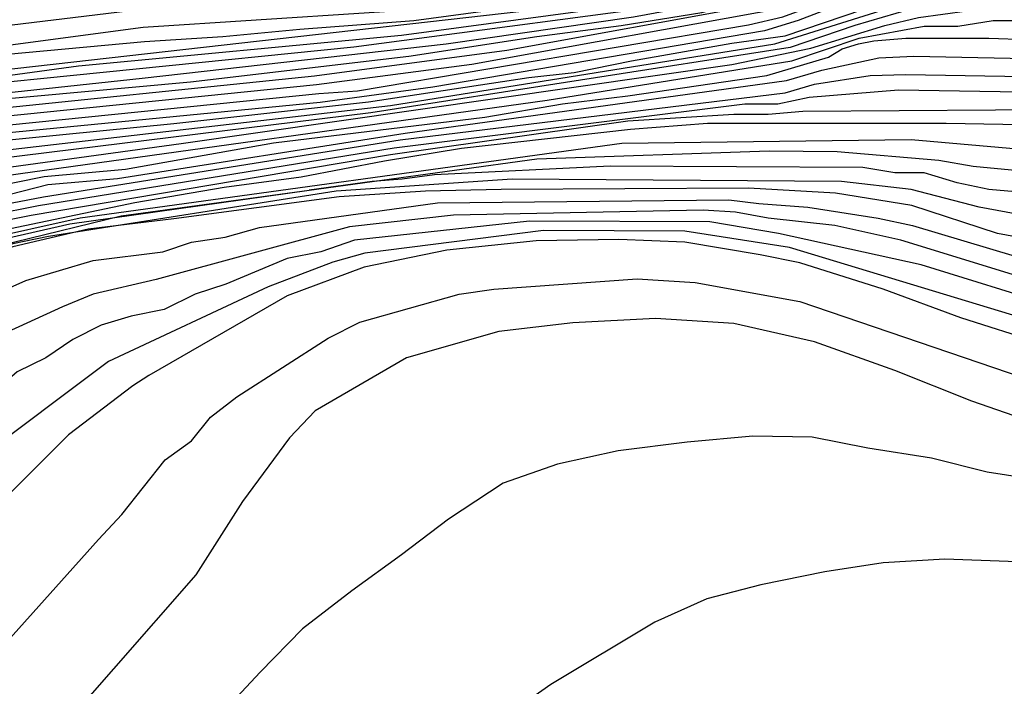
# Model space of a CAD drawing. Units: millimetres. Extents: x 583794 to 584146, y 4794790 to 4795040.
# Drawn here: x 583935 to 583949, y 4794832 to 4794841 of the extents above; entities that cross this region are included whole.
import ezdxf

# ---------------------------------------------------------------- set-up
doc = ezdxf.new("R2010")
doc.units = ezdxf.units.MM
doc.layers.add('020104', color=34, linetype='Continuous')
doc.layers.add('020105', color=24, linetype='Continuous', lineweight=30)

msp = doc.modelspace()

# ---------------------------------------------------------------- linework, layer by layer
at = {"layer": '020104', "flags": 128}
for points, elevation in [([(583921.613, 4794829.133), (583924.433, 4794832.783), (583927.583, 4794837.253), (583927.913, 4794837.583), (583928.283, 4794837.893), (583930.333, 4794839.303), (583930.743, 4794839.513), (583932.253, 4794840.123), (583932.713, 4794840.263), (583933.653, 4794840.493), (583936.553, 4794840.843), (583936.723, 4794840.843), (583938.383, 4794840.973), (583939.793, 4794840.963), (583941.403, 4794841.093), (583944.753, 4794841.673), (583945.683, 4794841.933), (583948.873, 4794843.013)], 47), ([(583921.763, 4794829.203), (583924.793, 4794833.103), (583927.653, 4794837.163), (583927.933, 4794837.473), (583929.083, 4794838.373), (583930.753, 4794839.383), (583932.013, 4794839.883), (583932.463, 4794840.013), (583932.933, 4794840.113), (583936.763, 4794840.623), (583941.393, 4794840.923), (583944.753, 4794841.453), (583945.233, 4794841.583), (583946.143, 4794841.923), (583946.583, 4794842.123), (583948.893, 4794842.903)], 46), ([(583949.483, 4794842.852), (583946.733, 4794841.933), (583945.873, 4794841.543), (583944.943, 4794841.223), (583944.513, 4794841.133), (583932.713, 4794839.793), (583931.803, 4794839.553), (583930.973, 4794839.223), (583929.923, 4794838.703), (583928.343, 4794837.553), (583927.993, 4794837.263), (583927.713, 4794836.933), (583925.213, 4794833.253), (583921.553, 4794828.573)], 44), ([(583921.673, 4794828.493), (583924.403, 4794831.833), (583927.673, 4794836.723), (583927.963, 4794837.093), (583928.283, 4794837.433), (583929.893, 4794838.553), (583930.713, 4794838.973), (583932.513, 4794839.633), (583935.883, 4794840.093), (583940.293, 4794840.513), (583944.673, 4794841.103), (583945.123, 4794841.213), (583945.983, 4794841.513), (583946.833, 4794841.883), (583949.183, 4794842.683)], 43), ([(583923.893, 4794831.003), (583924.483, 4794831.683), (583925.013, 4794832.473), (583927.683, 4794836.593), (583928.003, 4794836.973), (583928.303, 4794837.303), (583928.643, 4794837.593), (583929.853, 4794838.423), (583932.313, 4794839.463), (583932.773, 4794839.583), (583933.693, 4794839.753), (583939.643, 4794840.353), (583944.593, 4794841.013), (583945.053, 4794841.123), (583949.223, 4794842.603)], 42), ([(583924.553, 4794831.543), (583926.603, 4794834.863), (583927.713, 4794836.453), (583927.993, 4794836.803), (583928.633, 4794837.463), (583929.813, 4794838.283), (583932.353, 4794839.383), (583932.813, 4794839.503), (583936.753, 4794839.923), (583940.903, 4794840.393), (583943.463, 4794840.763), (583945.163, 4794841.083), (583947.273, 4794841.763), (583949.353, 4794842.543)], 41), ([(583948.813, 4794842.183), (583946.353, 4794841.263), (583945.143, 4794840.923), (583941.733, 4794840.303), (583939.103, 4794839.953), (583934.233, 4794839.453), (583932.783, 4794839.263), (583932.363, 4794839.153), (583930.103, 4794838.153), (583929.683, 4794837.923), (583928.943, 4794837.383), (583928.293, 4794836.743), (583927.983, 4794836.383), (583926.383, 4794833.963), (583925.403, 4794832.223), (583924.593, 4794831.033)], 39), ([(583948.793, 4794842.073), (583945.583, 4794840.893), (583941.253, 4794840.113), (583939.133, 4794839.833), (583934.193, 4794839.333), (583932.783, 4794839.153), (583932.373, 4794839.053), (583931.443, 4794838.703), (583930.183, 4794838.083), (583929.383, 4794837.513), (583929.003, 4794837.213), (583928.313, 4794836.513), (583928.023, 4794836.163), (583927.183, 4794834.973), (583925.173, 4794831.543)], 38), ([(583925.313, 4794831.433), (583925.543, 4794831.803), (583925.713, 4794832.173), (583928.043, 4794835.903), (583929.363, 4794837.303), (583930.133, 4794837.893), (583930.933, 4794838.373), (583931.833, 4794838.753), (583932.303, 4794838.913), (583932.773, 4794839.033), (583934.213, 4794839.213), (583939.163, 4794839.713), (583939.693, 4794839.753), (583945.033, 4794840.653), (583945.503, 4794840.763), (583948.773, 4794841.963)], 37), ([(583949.353, 4794842.003), (583948.443, 4794841.763), (583945.713, 4794840.713), (583945.253, 4794840.573), (583940.723, 4794839.803), (583939.183, 4794839.593), (583934.273, 4794839.113), (583932.843, 4794838.933), (583932.403, 4794838.843), (583931.143, 4794838.353), (583930.333, 4794837.883), (583929.563, 4794837.263), (583928.553, 4794836.243), (583928.253, 4794835.913), (583925.873, 4794832.123), (583925.663, 4794831.703), (583925.423, 4794831.303)], 36), ([(583925.893, 4794831.353), (583926.113, 4794831.763), (583926.303, 4794832.173), (583928.623, 4794835.863), (583929.643, 4794836.923), (583929.993, 4794837.223), (583931.143, 4794837.973), (583931.563, 4794838.183), (583932.033, 4794838.373), (583932.503, 4794838.513), (583934.433, 4794838.893), (583940.143, 4794839.553), (583945.393, 4794840.393), (583949.053, 4794841.543)], 34), ([(583948.553, 4794841.173), (583948.103, 4794841.043), (583947.233, 4794840.863), (583946.483, 4794840.643), (583945.603, 4794840.343), (583939.873, 4794839.453), (583934.773, 4794838.823), (583932.383, 4794838.343), (583931.533, 4794838.013), (583931.113, 4794837.793), (583929.933, 4794837.013), (583929.583, 4794836.683), (583928.623, 4794835.603), (583927.933, 4794834.613), (583925.473, 4794830.323)], 33), ([(583925.673, 4794830.283), (583927.863, 4794834.143), (583928.653, 4794835.393), (583928.943, 4794835.783), (583929.563, 4794836.513), (583929.893, 4794836.833), (583930.273, 4794837.093), (583931.083, 4794837.603), (583931.923, 4794838.003), (583932.353, 4794838.163), (583934.723, 4794838.683), (583937.283, 4794839.033), (583944.803, 4794840.113), (583945.883, 4794840.333), (583946.893, 4794840.643), (583947.353, 4794840.753), (583948.683, 4794840.933)], 32), ([(583925.903, 4794830.263), (583928.283, 4794834.553), (583929.063, 4794835.753), (583929.653, 4794836.463), (583930.303, 4794836.963), (583931.163, 4794837.473), (583931.583, 4794837.683), (583932.013, 4794837.873), (583932.483, 4794838.043), (583934.893, 4794838.593), (583942.283, 4794839.623), (583945.623, 4794840.163), (583946.543, 4794840.473), (583947.433, 4794840.633), (583947.893, 4794840.633), (583948.373, 4794840.713), (583949.263, 4794840.713)], 31), ([(583926.623, 4794830.583), (583927.603, 4794832.363), (583928.813, 4794834.893), (583929.393, 4794835.703), (583929.693, 4794836.083), (583930.043, 4794836.413), (583931.233, 4794837.183), (583932.103, 4794837.613), (583935.463, 4794838.473), (583936.413, 4794838.553), (583940.343, 4794839.173), (583945.553, 4794839.893), (583946.033, 4794840.033), (583946.813, 4794840.203), (583947.293, 4794840.223), (583949.263, 4794840.183)], 29), ([(583926.753, 4794830.303), (583927.693, 4794832.083), (583928.903, 4794834.763), (583929.143, 4794835.153), (583929.733, 4794835.923), (583930.063, 4794836.223), (583930.443, 4794836.513), (583931.263, 4794837.043), (583932.053, 4794837.473), (583933.473, 4794837.933), (583935.403, 4794838.303), (583940.273, 4794839.083), (583945.533, 4794839.723), (583945.933, 4794839.843), (583946.693, 4794839.963), (583947.183, 4794839.973), (583949.613, 4794839.933)], 28), ([(583926.673, 4794829.643), (583927.753, 4794831.653), (583927.933, 4794832.083), (583928.083, 4794832.513), (583928.983, 4794834.653), (583929.213, 4794835.053), (583929.483, 4794835.423), (583929.753, 4794835.743), (583930.093, 4794836.043), (583930.473, 4794836.333), (583931.633, 4794837.103), (583932.023, 4794837.323), (583933.403, 4794837.803), (583935.333, 4794838.183), (583940.193, 4794838.973), (583944.983, 4794839.573), (583945.433, 4794839.573), (583945.863, 4794839.663), (583947.083, 4794839.763), (583949.583, 4794839.723)], 27), ([(583927.933, 4794831.553), (583928.123, 4794831.993), (583928.273, 4794832.473), (583929.183, 4794834.763), (583929.413, 4794835.133), (583929.713, 4794835.473), (583930.033, 4794835.783), (583932.003, 4794837.163), (583932.403, 4794837.363), (583933.313, 4794837.673), (583935.233, 4794838.053), (583940.143, 4794838.883), (583943.383, 4794839.343), (583944.833, 4794839.433), (583945.303, 4794839.433), (583945.773, 4794839.473), (583949.723, 4794839.503)], 26), ([(583952.593, 4794838.613), (583947.253, 4794839.083), (583943.303, 4794839.033), (583935.903, 4794838.013), (583934.513, 4794837.703), (583933.603, 4794837.553), (583932.143, 4794836.963), (583931.413, 4794836.413), (583931.103, 4794836.143), (583930.373, 4794835.583), (583930.023, 4794835.283), (583929.733, 4794834.933), (583929.593, 4794834.473), (583929.423, 4794834.053), (583929.303, 4794833.663), (583928.623, 4794831.873), (583928.503, 4794831.433)], 24), ([(583939.893, 4794838.513), (583942.143, 4794838.823), (583945.313, 4794838.933), (583946.243, 4794838.923), (583947.633, 4794838.803), (583948.103, 4794838.723), (583952.483, 4794838.303), (583954.373, 4794837.953), (583959.192, 4794836.932), (583965.002, 4794835.752), (583969.352, 4794835.092), (583973.772, 4794834.602), (583975.652, 4794834.172), (583977.912, 4794833.342), (583983.772, 4794830.722), (583986.301, 4794829.262), (583990.351, 4794826.722)], 23), ([(583990.661, 4794826.342), (583984.752, 4794829.952), (583983.472, 4794830.672), (583977.182, 4794833.362), (583975.802, 4794833.912), (583973.932, 4794834.402), (583971.122, 4794834.762), (583969.692, 4794834.842), (583964.802, 4794835.642), (583954.613, 4794837.643), (583949.733, 4794838.263), (583949.243, 4794838.263), (583948.783, 4794838.363), (583948.313, 4794838.403), (583947.883, 4794838.493), (583947.433, 4794838.633), (583947.033, 4794838.633), (583946.593, 4794838.703), (583943.143, 4794838.723), (583940.743, 4794838.603), (583940.303, 4794838.543), (583939.893, 4794838.513)], 22), ([(583949.093, 4794837.993), (583948.183, 4794838.163), (583947.253, 4794838.403), (583946.303, 4794838.513), (583941.803, 4794838.543), (583939.403, 4794838.383), (583935.473, 4794837.763), (583934.983, 4794837.663), (583933.593, 4794837.213), (583932.753, 4794836.803), (583932.383, 4794836.553), (583932.023, 4794836.283), (583931.673, 4794835.973), (583931.023, 4794835.293), (583930.743, 4794834.933), (583930.583, 4794834.533), (583930.103, 4794832.653), (583929.933, 4794832.223), (583929.123, 4794830.473)], 21), ([(583939.893, 4794838.513), (583939.033, 4794838.393)], 23), ([(583939.033, 4794838.393), (583939.893, 4794838.513)], 22), ([(583928.633, 4794830.923), (583928.963, 4794831.803), (583929.513, 4794833.173), (583930.113, 4794834.933), (583930.383, 4794835.283), (583930.723, 4794835.603), (583931.803, 4794836.513), (583932.183, 4794836.783), (583932.563, 4794837.013), (583933.443, 4794837.383), (583933.903, 4794837.513), (583935.763, 4794837.933), (583939.033, 4794838.393)], 23), ([(583929.183, 4794831.533), (583929.943, 4794833.283), (583930.033, 4794833.683), (583930.183, 4794834.103), (583930.293, 4794834.553), (583930.433, 4794834.993), (583931.553, 4794836.103), (583932.283, 4794836.683), (583932.683, 4794836.923), (583933.553, 4794837.333), (583936.463, 4794838.043), (583939.033, 4794838.393)], 22), ([(583928.383, 4794827.533), (583930.723, 4794831.803), (583931.103, 4794832.653), (583931.503, 4794833.913), (583931.613, 4794834.403), (583931.833, 4794834.823), (583932.413, 4794835.513), (583933.123, 4794836.133), (583934.353, 4794836.803), (583935.163, 4794837.163), (583936.083, 4794837.433), (583937.033, 4794837.553), (583937.423, 4794837.683), (583937.883, 4794837.753), (583938.353, 4794837.883), (583940.783, 4794838.223), (583944.763, 4794838.263), (583945.173, 4794838.213), (583945.843, 4794838.163), (583946.803, 4794838.013), (583947.273, 4794837.913), (583948.673, 4794837.493)], 19), ([(583948.933, 4794837.153), (583947.113, 4794837.713), (583946.213, 4794837.913), (583945.303, 4794838.013), (583944.853, 4794838.093), (583944.413, 4794838.123), (583941.003, 4794838.053), (583939.583, 4794837.893), (583936.943, 4794837.173), (583936.083, 4794836.973), (583935.663, 4794836.803), (583934.793, 4794836.403), (583933.623, 4794835.673), (583933.253, 4794835.393), (583932.933, 4794835.053), (583932.633, 4794834.703), (583932.383, 4794834.333), (583930.403, 4794830.113)], 18), ([(583949.243, 4794836.803), (583947.393, 4794837.373), (583945.443, 4794837.803), (583944.503, 4794837.963), (583942.043, 4794837.973), (583939.653, 4794837.713), (583939.193, 4794837.553), (583938.733, 4794837.463), (583937.893, 4794837.113), (583937.473, 4794836.973), (583937.053, 4794836.763), (583936.603, 4794836.673), (583936.193, 4794836.553), (583935.803, 4794836.353), (583935.433, 4794836.103), (583935.043, 4794835.913), (583934.683, 4794835.603), (583933.903, 4794835.083), (583932.933, 4794833.953), (583932.863, 4794833.513), (583932.583, 4794833.103), (583932.413, 4794832.673), (583932.143, 4794832.263), (583930.733, 4794829.723)], 17), ([(583949.093, 4794836.553), (583945.593, 4794837.613), (583944.163, 4794837.833), (583942.233, 4794837.843), (583939.793, 4794837.533), (583939.353, 4794837.413), (583938.473, 4794837.073), (583936.293, 4794836.053), (583934.463, 4794834.683), (583934.163, 4794834.373), (583933.843, 4794833.973), (583932.603, 4794831.963), (583931.083, 4794829.413)], 16), ([(583933.083, 4794830.193), (583936.153, 4794833.623), (583936.473, 4794833.963), (583937.063, 4794834.713), (583937.423, 4794834.973), (583937.683, 4794835.293), (583938.043, 4794835.573), (583939.293, 4794836.373), (583939.723, 4794836.593), (583941.083, 4794836.973), (583941.553, 4794837.043), (583943.513, 4794837.183), (583944.303, 4794837.133), (583945.733, 4794836.873), (583948.993, 4794835.763)], 14), ([(583949.123, 4794835.153), (583948.083, 4794835.513), (583947.033, 4794835.933), (583945.933, 4794836.323), (583944.833, 4794836.573), (583943.763, 4794836.643), (583942.633, 4794836.583), (583941.623, 4794836.463), (583940.363, 4794836.103), (583939.113, 4794835.383), (583938.763, 4794835.013), (583938.123, 4794834.143), (583937.483, 4794833.143), (583935.233, 4794830.573)], 13), ([(583949.963, 4794834.283), (583948.293, 4794834.543), (583947.533, 4794834.733), (583946.663, 4794834.873), (583945.903, 4794835.023), (583945.093, 4794835.033), (583944.193, 4794834.953), (583943.253, 4794834.833), (583942.423, 4794834.653), (583941.683, 4794834.393), (583940.933, 4794833.903), (583940.293, 4794833.413), (583939.613, 4794832.923), (583938.943, 4794832.403), (583938.363, 4794831.813), (583937.783, 4794831.193)], 12), ([(583949.443, 4794833.293), (583947.713, 4794833.353), (583946.873, 4794833.303), (583946.073, 4794833.183), (583945.203, 4794833.003), (583944.463, 4794832.813), (583943.753, 4794832.493), (583942.333, 4794831.643), (583941.593, 4794831.123)], 11)]:
    msp.add_lwpolyline(points, dxfattribs=dict(at, elevation=elevation))
at = {"layer": '020105', "flags": 128}
for points, elevation in [([(583934.613, 4794840.223), (583936.783, 4794840.423), (583937.853, 4794840.493), (583938.903, 4794840.593), (583940.463, 4794840.713), (583941.883, 4794840.903), (583942.773, 4794841.043), (583943.543, 4794841.133), (583944.873, 4794841.323), (583945.893, 4794841.633), (583946.883, 4794842.113), (583948.393, 4794842.593), (583949.383, 4794842.932)], 45), ([(583924.533, 4794831.223), (583925.183, 4794832.183), (583925.803, 4794833.223), (583926.333, 4794834.203), (583926.863, 4794835.103), (583927.523, 4794836.043), (583927.963, 4794836.633), (583928.773, 4794837.473), (583929.783, 4794838.143), (583931.843, 4794839.073), (583932.663, 4794839.373), (583933.873, 4794839.553), (583937.413, 4794839.873), (583940.393, 4794840.223), (583942.143, 4794840.493), (583943.293, 4794840.643), (583944.393, 4794840.823), (583945.913, 4794841.223), (583947.833, 4794841.893), (583949.113, 4794842.393)], 40), ([(583925.803, 4794831.573), (583926.043, 4794832.143), (583926.803, 4794833.463), (583927.423, 4794834.413), (583928.373, 4794835.803), (583928.983, 4794836.473), (583929.853, 4794837.323), (583930.923, 4794838.053), (583931.433, 4794838.323), (583932.403, 4794838.683), (583934.653, 4794839.053), (583937.183, 4794839.303), (583939.843, 4794839.603), (583942.033, 4794839.933), (583942.653, 4794840.003), (583943.433, 4794840.163), (583944.803, 4794840.403), (583945.533, 4794840.503), (583946.593, 4794840.863), (583947.513, 4794841.263), (583948.553, 4794841.683)], 35), ([(583934.283, 4794838.353), (583935.413, 4794838.583), (583936.523, 4794838.683), (583938.543, 4794839.043), (583941.433, 4794839.393), (583942.493, 4794839.573), (583943.383, 4794839.683), (583945.283, 4794839.963), (583946.123, 4794840.213), (583946.313, 4794840.323), (583946.533, 4794840.393), (583946.743, 4794840.433), (583947.183, 4794840.473), (583948.313, 4794840.473), (583949.363, 4794840.433)], 30), ([(583950.053, 4794839.263), (583947.733, 4794839.303), (583944.473, 4794839.303), (583943.423, 4794839.223), (583941.113, 4794838.963), (583940.063, 4794838.793), (583938.923, 4794838.573), (583937.873, 4794838.433), (583936.653, 4794838.223), (583934.643, 4794837.803), (583933.403, 4794837.603), (583932.333, 4794837.223), (583932.153, 4794837.143), (583931.013, 4794836.303), (583930.783, 4794836.173), (583929.893, 4794835.473), (583929.693, 4794835.333), (583929.433, 4794834.973), (583929.163, 4794834.363), (583928.963, 4794833.753), (583928.443, 4794832.513), (583928.173, 4794831.433)], 25), ([(583949.513, 4794837.603), (583948.433, 4794837.803), (583947.263, 4794838.183), (583946.223, 4794838.353), (583945.033, 4794838.423), (583941.653, 4794838.403), (583940.623, 4794838.383), (583939.443, 4794838.303), (583937.183, 4794838.003), (583936.013, 4794837.863), (583934.983, 4794837.623), (583933.943, 4794837.283), (583932.863, 4794836.743), (583931.993, 4794836.083), (583931.213, 4794835.183), (583931.053, 4794834.973), (583930.933, 4794834.763), (583930.753, 4794833.663), (583930.613, 4794832.973), (583930.253, 4794831.993), (583929.723, 4794831.013)], 20), ([(583949.023, 4794836.303), (583947.933, 4794836.653), (583946.873, 4794837.043), (583945.733, 4794837.403), (583945.193, 4794837.513), (583944.163, 4794837.683), (583943.263, 4794837.723), (583942.133, 4794837.703), (583940.913, 4794837.573), (583939.783, 4794837.343), (583938.733, 4794836.953), (583936.843, 4794835.863), (583936.623, 4794835.723), (583935.743, 4794835.053), (583934.933, 4794834.243), (583934.273, 4794833.403), (583933.613, 4794832.473), (583932.973, 4794831.513)], 15)]:
    msp.add_lwpolyline(points, dxfattribs=dict(at, elevation=elevation))

doc.saveas('drawing.dxf')
